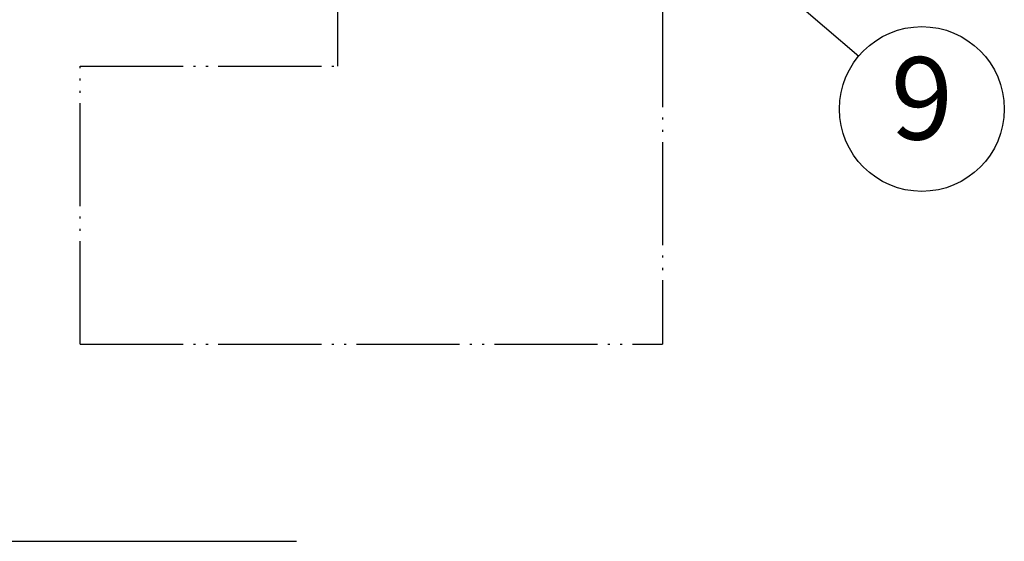
# Model space of a CAD drawing. Units: inches. Extents: x 865 to 1333, y -909 to -568.
# Drawn here: x 1249 to 1297, y -683 to -657 of the extents above; entities that cross this region are included whole.
import ezdxf

# ---------------------------------------------------------------- set-up
doc = ezdxf.new("R2010")
doc.units = ezdxf.units.IN
doc.linetypes.add('PHANTOM', pattern=[13, 10, -1, 0, -1, 0, -1])
doc.layers.add('1', color=7, linetype='Continuous')
doc.styles.add('CONVERTER_12', font='txt.shx', dxfattribs={"width": 0.9})
doc.dimstyles.get("Standard").update_dxf_attribs({"dimtxt": 0.18, "dimasz": 0.18, "dimexe": 0.18, "dimexo": 0.0625, "dimgap": 0.09, "dimtad": 0, "dimtih": 1, "dimtoh": 1, "dimdec": 4, "dimzin": 0, "dimdsep": 46, "dimtxsty": 'Standard', "dimcen": 0.09, "dimadec": 0, "dimazin": 0, "dimtfac": 1, "dimtdec": 4, "dimtofl": 0, "dimtmove": 0, "dimatfit": 3, "dimfxl": 1, "dimtolj": 1, "dimtzin": 0, "dimarcsym": 0})

# ---------------------------------------------------------------- blocks, each defined once
blk = doc.blocks.new('_O__', base_point=(1685.4553, -903.3069))
at = {"color": 2, "linetype": 'PHANTOM'}
for p, q in [((2560.8245, -1245.9067), (2560.8245, -1345.9067)), ((2529.3245, -1318.9067), (2529.3245, -1272.9067)), ((2504.3245, -1345.9067), (2504.3245, -1318.9067)), ((2504.3245, -1318.9067), (2529.3245, -1318.9067)), ((2504.3245, -1345.9067), (2560.8245, -1345.9067))]:
    blk.add_line(p, q, dxfattribs=at)
at = {"layer": '1', "color": 7, "linetype": 'Continuous'}
blk.add_line((2458.5612, -1365.0439), (2525.2949, -1365.0439), dxfattribs=at)
at = {"layer": '1', "color": 2, "linetype": 'Continuous'}
blk.add_circle((2585.9992, -1323.0745), 8, dxfattribs=at)
at = {"layer": '1', "color": 2, "insert": (2585.9992, -1323.0745), "char_height": 8, "attachment_point": 5, "style": 'CONVERTER_12'}
blk.add_mtext('9', dxfattribs=at)
at = {"layer": '1', "color": 2, "linetype": 'Continuous', "has_arrowhead": 0}
blk.add_leader([(2551.8857, -1294.0072), (2579.8709, -1317.9322)], dimstyle='Standard', dxfattribs=at)

msp = doc.modelspace()

# ---------------------------------------------------------------- block references
at = {"layer": '1', "xscale": 0.5, "yscale": 0.5, "zscale": 0.5}
msp.add_blockref('_O__', (842.728, -451.653), dxfattribs=at)

doc.saveas('drawing.dxf')
